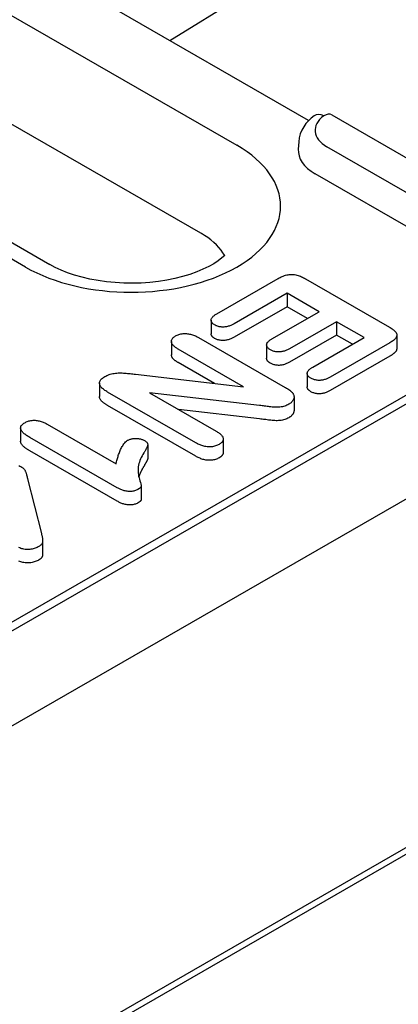
# Model space of a CAD drawing. Units: millimetres. Extents: x -13838 to -1653, y -50878 to -48451.
# Drawn here: x -12928 to -12915, y -50464 to -50431 of the extents above; entities that cross this region are included whole.
import ezdxf

# ---------------------------------------------------------------- set-up
doc = ezdxf.new("R2010")
doc.units = ezdxf.units.MM
doc.layers.add('DUENN-18', color=94, linetype='Continuous')
doc.layers.add('SICHTBAR', color=7, linetype='Continuous')

msp = doc.modelspace()

# ---------------------------------------------------------------- linework, layer by layer
at = {"layer": 'DUENN-18'}
for p, q in [((-12941.519, -50423.357), (-12920.615, -50435.394)), ((-12921.824, -50438.339), (-12942.728, -50426.301)), ((-12927.7, -50439.474), (-12948.604, -50427.437)), ((-12947.78, -50427.356), (-12926.877, -50439.393)), ((-12917.984, -50428.884), (-12922.857, -50431.89)), ((-12918.207, -50434.568), (-12924.928, -50430.697)), ((-12917.426, -50434.378), (-12912.016, -50437.494)), ((-12872.943, -50434.75), (-12950.108, -50479.186)), ((-12918.54, -50435.275), (-12918.556, -50435.523)), ((-12914.093, -50437.459), (-12917.594, -50435.444)), ((-12914.493, -50438.364), (-12917.993, -50436.348)), ((-13007.014, -50497.083), (-12907.065, -50439.526)), ((-12921.284, -50441.041), (-12919.227, -50439.857)), ((-12918.316, -50439.867), (-12915.502, -50441.487)), ((-12908.742, -50440.203), (-13005.531, -50495.94)), ((-12918.927, -50440.355), (-12920.701, -50441.377)), ((-12918.927, -50440.355), (-12918.927, -50440.805)), ((-12917.857, -50440.971), (-12918.927, -50440.355)), ((-12918.927, -50440.805), (-12920.701, -50441.827)), ((-12919.436, -50441.881), (-12917.857, -50440.971)), ((-12918.248, -50441.196), (-12918.927, -50440.805)), ((-12921.475, -50441.26), (-12921.475, -50441.71)), ((-12917.274, -50441.307), (-12918.853, -50442.216)), ((-12917.274, -50441.307), (-12917.274, -50441.757)), ((-12916.35, -50441.839), (-12917.274, -50441.307)), ((-12917.274, -50441.757), (-12918.853, -50442.666)), ((-12916.741, -50442.064), (-12917.274, -50441.757)), ((-12915.253, -50441.756), (-12915.253, -50442.205)), ((-12922.806, -50441.967), (-12922.806, -50442.417)), ((-12921.894, -50441.838), (-12918.992, -50443.509)), ((-12919.616, -50442.084), (-12919.616, -50442.534)), ((-12918.065, -50442.827), (-12916.35, -50441.839)), ((-12915.484, -50442.012), (-12917.482, -50443.163)), ((-12920.385, -50443.491), (-12922.576, -50442.229)), ((-12921.365, -50443.376), (-12922.576, -50442.678)), ((-12915.484, -50442.462), (-12917.482, -50443.612)), ((-12924.005, -50443.066), (-12920.385, -50443.491)), ((-12918.256, -50443.04), (-12918.256, -50443.49)), ((-12925.219, -50443.365), (-12925.219, -50443.815)), ((-12921.988, -50445.367), (-12924.946, -50443.664)), ((-12923.545, -50443.687), (-12921.307, -50444.975)), ((-12919.85, -50444.112), (-12923.545, -50443.687)), ((-12918.697, -50443.83), (-12918.697, -50444.28)), ((-12921.988, -50445.817), (-12924.946, -50444.114)), ((-12919.85, -50444.562), (-12922.569, -50444.249)), ((-12926.974, -50444.736), (-12924.663, -50446.066)), ((-12927.861, -50444.866), (-12927.861, -50445.315)), ((-12924.62, -50446.875), (-12927.551, -50445.187)), ((-12921.069, -50445.241), (-12921.069, -50445.691)), ((-12924.62, -50447.325), (-12927.551, -50445.637)), ((-12923.598, -50445.425), (-12923.598, -50445.875)), ((-12927.629, -50446.568), (-12927.164, -50448.4)), ((-12923.819, -50446.816), (-12923.819, -50447.266)), ((-12927.121, -50448.661), (-12927.121, -50449.111))]:
    msp.add_line(p, q, dxfattribs=at)
at = {"layer": 'DUENN-18', "flags": 128}
for points in [[(-12918.025, -50434.411), (-12918.123, -50434.489), (-12918.214, -50434.575), (-12918.298, -50434.669), (-12918.372, -50434.774), (-12918.436, -50434.888), (-12918.487, -50435.01), (-12918.522, -50435.14), (-12918.54, -50435.275)], [(-12919.227, -50439.857), (-12919.195, -50439.839), (-12919.163, -50439.822), (-12919.129, -50439.806), (-12919.095, -50439.79), (-12919.058, -50439.776), (-12919.021, -50439.762), (-12918.982, -50439.751), (-12918.941, -50439.741), (-12918.899, -50439.733), (-12918.856, -50439.727), (-12918.813, -50439.723), (-12918.769, -50439.723), (-12918.725, -50439.725), (-12918.681, -50439.73), (-12918.639, -50439.738), (-12918.598, -50439.747), (-12918.559, -50439.759), (-12918.521, -50439.771), (-12918.484, -50439.785), (-12918.448, -50439.8), (-12918.414, -50439.816), (-12918.381, -50439.833), (-12918.348, -50439.85), (-12918.316, -50439.867)], [(-12921.357, -50441.416), (-12921.378, -50441.403), (-12921.398, -50441.389), (-12921.416, -50441.375), (-12921.431, -50441.36), (-12921.445, -50441.344), (-12921.456, -50441.327), (-12921.465, -50441.31), (-12921.471, -50441.293), (-12921.475, -50441.275), (-12921.475, -50441.257), (-12921.474, -50441.239), (-12921.47, -50441.222), (-12921.463, -50441.204), (-12921.455, -50441.187), (-12921.444, -50441.171), (-12921.432, -50441.154), (-12921.418, -50441.139), (-12921.402, -50441.123), (-12921.384, -50441.109), (-12921.366, -50441.094), (-12921.346, -50441.081), (-12921.326, -50441.067), (-12921.305, -50441.054), (-12921.284, -50441.041)], [(-12920.701, -50441.377), (-12920.724, -50441.389), (-12920.747, -50441.401), (-12920.77, -50441.413), (-12920.795, -50441.424), (-12920.82, -50441.435), (-12920.846, -50441.445), (-12920.872, -50441.454), (-12920.9, -50441.462), (-12920.928, -50441.469), (-12920.958, -50441.476), (-12920.987, -50441.481), (-12921.018, -50441.484), (-12921.049, -50441.486), (-12921.08, -50441.487), (-12921.111, -50441.486), (-12921.142, -50441.484), (-12921.172, -50441.48), (-12921.202, -50441.475), (-12921.231, -50441.468), (-12921.259, -50441.46), (-12921.285, -50441.45), (-12921.31, -50441.44), (-12921.334, -50441.428), (-12921.357, -50441.416)], [(-12922.576, -50442.229), (-12922.601, -50442.213), (-12922.626, -50442.198), (-12922.65, -50442.182), (-12922.673, -50442.166), (-12922.695, -50442.149), (-12922.716, -50442.131), (-12922.735, -50442.113), (-12922.752, -50442.094), (-12922.767, -50442.075), (-12922.78, -50442.055), (-12922.79, -50442.035), (-12922.798, -50442.015), (-12922.803, -50441.994), (-12922.806, -50441.973), (-12922.805, -50441.951), (-12922.801, -50441.93), (-12922.795, -50441.91), (-12922.786, -50441.889), (-12922.773, -50441.869), (-12922.758, -50441.85), (-12922.739, -50441.832), (-12922.718, -50441.815), (-12922.694, -50441.799), (-12922.67, -50441.783)], [(-12922.67, -50441.783), (-12922.642, -50441.769), (-12922.614, -50441.755), (-12922.585, -50441.743), (-12922.553, -50441.732), (-12922.52, -50441.723), (-12922.485, -50441.716), (-12922.449, -50441.71), (-12922.413, -50441.706), (-12922.376, -50441.704), (-12922.34, -50441.704), (-12922.303, -50441.705), (-12922.267, -50441.708), (-12922.231, -50441.713), (-12922.196, -50441.72), (-12922.161, -50441.728), (-12922.128, -50441.737), (-12922.096, -50441.747), (-12922.064, -50441.758), (-12922.033, -50441.769), (-12922.004, -50441.782), (-12921.975, -50441.795), (-12921.948, -50441.809), (-12921.921, -50441.824), (-12921.894, -50441.838)], [(-12921.357, -50441.866), (-12921.365, -50441.86), (-12921.374, -50441.855), (-12921.382, -50441.849), (-12921.39, -50441.844), (-12921.398, -50441.838), (-12921.406, -50441.833), (-12921.413, -50441.827), (-12921.42, -50441.82), (-12921.427, -50441.814), (-12921.433, -50441.808), (-12921.438, -50441.801), (-12921.444, -50441.795), (-12921.448, -50441.788), (-12921.453, -50441.781), (-12921.457, -50441.774), (-12921.461, -50441.767), (-12921.464, -50441.76), (-12921.467, -50441.753), (-12921.47, -50441.746), (-12921.472, -50441.739), (-12921.473, -50441.732), (-12921.475, -50441.724), (-12921.475, -50441.717), (-12921.475, -50441.71)], [(-12915.502, -50441.487), (-12915.472, -50441.506), (-12915.442, -50441.524), (-12915.413, -50441.543), (-12915.386, -50441.563), (-12915.36, -50441.584), (-12915.336, -50441.605), (-12915.314, -50441.627), (-12915.294, -50441.65), (-12915.278, -50441.673), (-12915.265, -50441.698), (-12915.257, -50441.723), (-12915.253, -50441.748), (-12915.254, -50441.773), (-12915.259, -50441.798), (-12915.269, -50441.823), (-12915.283, -50441.847), (-12915.301, -50441.87), (-12915.321, -50441.893), (-12915.344, -50441.914), (-12915.369, -50441.935), (-12915.396, -50441.956), (-12915.424, -50441.975), (-12915.454, -50441.994), (-12915.484, -50442.012)], [(-12920.701, -50441.827), (-12920.724, -50441.839), (-12920.747, -50441.851), (-12920.77, -50441.863), (-12920.795, -50441.874), (-12920.82, -50441.884), (-12920.846, -50441.894), (-12920.872, -50441.903), (-12920.9, -50441.912), (-12920.928, -50441.919), (-12920.958, -50441.925), (-12920.987, -50441.93), (-12921.018, -50441.934), (-12921.049, -50441.936), (-12921.08, -50441.937), (-12921.111, -50441.936), (-12921.142, -50441.934), (-12921.172, -50441.93), (-12921.202, -50441.924), (-12921.231, -50441.917), (-12921.259, -50441.909), (-12921.285, -50441.9), (-12921.31, -50441.889), (-12921.334, -50441.878), (-12921.357, -50441.866)], [(-12919.489, -50442.249), (-12919.509, -50442.236), (-12919.529, -50442.223), (-12919.547, -50442.209), (-12919.564, -50442.194), (-12919.578, -50442.179), (-12919.59, -50442.163), (-12919.6, -50442.146), (-12919.607, -50442.129), (-12919.612, -50442.112), (-12919.615, -50442.095), (-12919.616, -50442.077), (-12919.613, -50442.06), (-12919.608, -50442.042), (-12919.601, -50442.025), (-12919.592, -50442.009), (-12919.58, -50441.993), (-12919.566, -50441.977), (-12919.551, -50441.962), (-12919.534, -50441.947), (-12919.516, -50441.933), (-12919.497, -50441.919), (-12919.477, -50441.906), (-12919.457, -50441.893), (-12919.436, -50441.881)], [(-12922.576, -50442.678), (-12922.591, -50442.669), (-12922.606, -50442.66), (-12922.621, -50442.651), (-12922.635, -50442.641), (-12922.649, -50442.632), (-12922.663, -50442.622), (-12922.677, -50442.613), (-12922.69, -50442.603), (-12922.703, -50442.592), (-12922.715, -50442.582), (-12922.726, -50442.571), (-12922.737, -50442.56), (-12922.748, -50442.549), (-12922.757, -50442.538), (-12922.766, -50442.527), (-12922.774, -50442.515), (-12922.781, -50442.503), (-12922.787, -50442.491), (-12922.793, -50442.479), (-12922.797, -50442.467), (-12922.801, -50442.454), (-12922.804, -50442.442), (-12922.805, -50442.429), (-12922.806, -50442.417)], [(-12918.853, -50442.216), (-12918.875, -50442.228), (-12918.898, -50442.24), (-12918.92, -50442.251), (-12918.944, -50442.262), (-12918.968, -50442.273), (-12918.993, -50442.282), (-12919.019, -50442.291), (-12919.046, -50442.299), (-12919.074, -50442.306), (-12919.102, -50442.311), (-12919.132, -50442.316), (-12919.161, -50442.319), (-12919.191, -50442.321), (-12919.222, -50442.321), (-12919.252, -50442.319), (-12919.281, -50442.317), (-12919.311, -50442.312), (-12919.34, -50442.307), (-12919.367, -50442.3), (-12919.394, -50442.292), (-12919.419, -50442.283), (-12919.443, -50442.272), (-12919.466, -50442.261), (-12919.489, -50442.249)], [(-12915.253, -50442.205), (-12915.253, -50442.218), (-12915.255, -50442.23), (-12915.258, -50442.242), (-12915.261, -50442.255), (-12915.266, -50442.267), (-12915.272, -50442.278), (-12915.279, -50442.29), (-12915.286, -50442.302), (-12915.295, -50442.313), (-12915.304, -50442.324), (-12915.314, -50442.335), (-12915.325, -50442.346), (-12915.336, -50442.356), (-12915.348, -50442.367), (-12915.36, -50442.377), (-12915.372, -50442.387), (-12915.385, -50442.397), (-12915.398, -50442.407), (-12915.412, -50442.416), (-12915.426, -50442.426), (-12915.44, -50442.435), (-12915.455, -50442.444), (-12915.469, -50442.453), (-12915.484, -50442.462)], [(-12919.489, -50442.699), (-12919.498, -50442.693), (-12919.507, -50442.687), (-12919.516, -50442.682), (-12919.524, -50442.676), (-12919.533, -50442.67), (-12919.541, -50442.664), (-12919.549, -50442.657), (-12919.556, -50442.651), (-12919.563, -50442.644), (-12919.57, -50442.638), (-12919.576, -50442.631), (-12919.582, -50442.624), (-12919.587, -50442.617), (-12919.592, -50442.609), (-12919.596, -50442.602), (-12919.6, -50442.595), (-12919.604, -50442.587), (-12919.607, -50442.58), (-12919.61, -50442.572), (-12919.612, -50442.564), (-12919.614, -50442.557), (-12919.615, -50442.549), (-12919.616, -50442.541), (-12919.616, -50442.534)], [(-12918.853, -50442.666), (-12918.875, -50442.678), (-12918.898, -50442.69), (-12918.92, -50442.701), (-12918.944, -50442.712), (-12918.968, -50442.722), (-12918.993, -50442.732), (-12919.019, -50442.741), (-12919.046, -50442.749), (-12919.074, -50442.755), (-12919.102, -50442.761), (-12919.132, -50442.766), (-12919.161, -50442.769), (-12919.191, -50442.771), (-12919.222, -50442.771), (-12919.252, -50442.769), (-12919.281, -50442.766), (-12919.311, -50442.762), (-12919.34, -50442.757), (-12919.367, -50442.75), (-12919.394, -50442.742), (-12919.419, -50442.732), (-12919.443, -50442.722), (-12919.466, -50442.711), (-12919.489, -50442.699)], [(-12925.038, -50443.146), (-12925.004, -50443.129), (-12924.969, -50443.111), (-12924.933, -50443.095), (-12924.895, -50443.08), (-12924.856, -50443.067), (-12924.815, -50443.056), (-12924.772, -50443.046), (-12924.729, -50443.038), (-12924.684, -50443.032), (-12924.639, -50443.028), (-12924.593, -50443.025), (-12924.548, -50443.024), (-12924.502, -50443.024), (-12924.456, -50443.025), (-12924.411, -50443.027), (-12924.365, -50443.03), (-12924.32, -50443.034), (-12924.275, -50443.038), (-12924.23, -50443.042), (-12924.185, -50443.047), (-12924.14, -50443.052), (-12924.095, -50443.057), (-12924.05, -50443.061), (-12924.005, -50443.066)], [(-12918.131, -50443.202), (-12918.152, -50443.189), (-12918.172, -50443.176), (-12918.191, -50443.161), (-12918.208, -50443.146), (-12918.222, -50443.13), (-12918.234, -50443.114), (-12918.243, -50443.097), (-12918.25, -50443.079), (-12918.254, -50443.062), (-12918.256, -50443.044), (-12918.255, -50443.026), (-12918.251, -50443.008), (-12918.245, -50442.991), (-12918.237, -50442.974), (-12918.226, -50442.957), (-12918.214, -50442.94), (-12918.2, -50442.924), (-12918.183, -50442.909), (-12918.166, -50442.894), (-12918.147, -50442.88), (-12918.127, -50442.866), (-12918.107, -50442.853), (-12918.086, -50442.84), (-12918.065, -50442.827)], [(-12924.946, -50443.664), (-12924.975, -50443.646), (-12925.005, -50443.628), (-12925.033, -50443.609), (-12925.06, -50443.59), (-12925.086, -50443.57), (-12925.111, -50443.55), (-12925.133, -50443.529), (-12925.154, -50443.507), (-12925.172, -50443.485), (-12925.188, -50443.462), (-12925.201, -50443.438), (-12925.21, -50443.414), (-12925.217, -50443.389), (-12925.219, -50443.364), (-12925.216, -50443.34), (-12925.21, -50443.315), (-12925.199, -50443.291), (-12925.184, -50443.268), (-12925.166, -50443.245), (-12925.145, -50443.223), (-12925.121, -50443.203), (-12925.095, -50443.183), (-12925.067, -50443.165), (-12925.038, -50443.146)], [(-12917.482, -50443.163), (-12917.505, -50443.175), (-12917.527, -50443.187), (-12917.551, -50443.198), (-12917.574, -50443.21), (-12917.599, -50443.22), (-12917.625, -50443.23), (-12917.651, -50443.24), (-12917.678, -50443.248), (-12917.706, -50443.255), (-12917.735, -50443.261), (-12917.765, -50443.266), (-12917.795, -50443.27), (-12917.826, -50443.272), (-12917.857, -50443.273), (-12917.887, -50443.272), (-12917.918, -50443.269), (-12917.948, -50443.266), (-12917.978, -50443.26), (-12918.007, -50443.254), (-12918.034, -50443.246), (-12918.06, -50443.236), (-12918.085, -50443.226), (-12918.108, -50443.214), (-12918.131, -50443.202)], [(-12918.992, -50443.509), (-12918.98, -50443.516), (-12918.968, -50443.523), (-12918.956, -50443.53), (-12918.944, -50443.538), (-12918.932, -50443.545), (-12918.92, -50443.552), (-12918.908, -50443.56), (-12918.897, -50443.567), (-12918.886, -50443.575), (-12918.875, -50443.582), (-12918.864, -50443.59), (-12918.853, -50443.598), (-12918.842, -50443.606), (-12918.832, -50443.614), (-12918.821, -50443.622), (-12918.811, -50443.63), (-12918.801, -50443.638), (-12918.791, -50443.646), (-12918.782, -50443.655), (-12918.774, -50443.663), (-12918.765, -50443.672), (-12918.757, -50443.681), (-12918.749, -50443.69), (-12918.741, -50443.699)], [(-12918.741, -50443.699), (-12918.731, -50443.715), (-12918.722, -50443.731), (-12918.714, -50443.747), (-12918.707, -50443.764), (-12918.703, -50443.78), (-12918.7, -50443.797), (-12918.698, -50443.814), (-12918.697, -50443.831), (-12918.698, -50443.848), (-12918.701, -50443.865), (-12918.705, -50443.882), (-12918.71, -50443.898), (-12918.716, -50443.915), (-12918.724, -50443.931), (-12918.733, -50443.947), (-12918.743, -50443.963), (-12918.755, -50443.979), (-12918.768, -50443.994), (-12918.782, -50444.009), (-12918.798, -50444.023), (-12918.815, -50444.037), (-12918.833, -50444.05), (-12918.853, -50444.063), (-12918.873, -50444.075)], [(-12918.131, -50443.652), (-12918.14, -50443.646), (-12918.149, -50443.641), (-12918.158, -50443.635), (-12918.166, -50443.629), (-12918.175, -50443.624), (-12918.183, -50443.618), (-12918.191, -50443.611), (-12918.198, -50443.605), (-12918.205, -50443.599), (-12918.211, -50443.592), (-12918.218, -50443.585), (-12918.223, -50443.579), (-12918.228, -50443.572), (-12918.233, -50443.565), (-12918.237, -50443.557), (-12918.241, -50443.55), (-12918.245, -50443.543), (-12918.247, -50443.535), (-12918.25, -50443.528), (-12918.252, -50443.52), (-12918.254, -50443.513), (-12918.255, -50443.505), (-12918.256, -50443.498), (-12918.256, -50443.49)], [(-12917.482, -50443.612), (-12917.505, -50443.624), (-12917.527, -50443.636), (-12917.551, -50443.648), (-12917.574, -50443.659), (-12917.599, -50443.67), (-12917.625, -50443.68), (-12917.651, -50443.689), (-12917.678, -50443.698), (-12917.706, -50443.705), (-12917.735, -50443.711), (-12917.765, -50443.716), (-12917.795, -50443.72), (-12917.826, -50443.722), (-12917.857, -50443.722), (-12917.887, -50443.721), (-12917.918, -50443.719), (-12917.948, -50443.715), (-12917.978, -50443.71), (-12918.007, -50443.704), (-12918.034, -50443.695), (-12918.06, -50443.686), (-12918.085, -50443.675), (-12918.108, -50443.664), (-12918.131, -50443.652)], [(-12924.946, -50444.114), (-12924.963, -50444.103), (-12924.98, -50444.093), (-12924.997, -50444.082), (-12925.014, -50444.071), (-12925.031, -50444.061), (-12925.047, -50444.05), (-12925.062, -50444.038), (-12925.078, -50444.027), (-12925.092, -50444.015), (-12925.106, -50444.003), (-12925.12, -50443.991), (-12925.133, -50443.979), (-12925.145, -50443.966), (-12925.157, -50443.953), (-12925.167, -50443.94), (-12925.177, -50443.927), (-12925.186, -50443.913), (-12925.194, -50443.9), (-12925.201, -50443.886), (-12925.207, -50443.872), (-12925.212, -50443.858), (-12925.216, -50443.843), (-12925.218, -50443.829), (-12925.219, -50443.815)], [(-12918.873, -50444.075), (-12918.905, -50444.092), (-12918.938, -50444.108), (-12918.972, -50444.123), (-12919.009, -50444.136), (-12919.047, -50444.147), (-12919.088, -50444.157), (-12919.129, -50444.164), (-12919.171, -50444.169), (-12919.214, -50444.172), (-12919.257, -50444.174), (-12919.3, -50444.174), (-12919.343, -50444.173), (-12919.386, -50444.17), (-12919.429, -50444.167), (-12919.471, -50444.162), (-12919.514, -50444.157), (-12919.556, -50444.152), (-12919.598, -50444.146), (-12919.64, -50444.141), (-12919.682, -50444.135), (-12919.724, -50444.129), (-12919.766, -50444.124), (-12919.808, -50444.118), (-12919.85, -50444.112)], [(-12918.697, -50444.28), (-12918.698, -50444.291), (-12918.699, -50444.303), (-12918.701, -50444.314), (-12918.703, -50444.325), (-12918.706, -50444.336), (-12918.71, -50444.348), (-12918.714, -50444.359), (-12918.718, -50444.37), (-12918.724, -50444.381), (-12918.729, -50444.391), (-12918.736, -50444.402), (-12918.743, -50444.413), (-12918.751, -50444.423), (-12918.759, -50444.433), (-12918.768, -50444.443), (-12918.777, -50444.453), (-12918.787, -50444.463), (-12918.798, -50444.473), (-12918.809, -50444.482), (-12918.821, -50444.491), (-12918.833, -50444.5), (-12918.846, -50444.508), (-12918.859, -50444.517), (-12918.873, -50444.525)], [(-12927.551, -50445.187), (-12927.58, -50445.17), (-12927.608, -50445.152), (-12927.636, -50445.135), (-12927.663, -50445.117), (-12927.689, -50445.099), (-12927.714, -50445.08), (-12927.738, -50445.06), (-12927.76, -50445.04), (-12927.781, -50445.02), (-12927.801, -50444.999), (-12927.818, -50444.977), (-12927.833, -50444.955), (-12927.845, -50444.932), (-12927.854, -50444.909), (-12927.859, -50444.885), (-12927.861, -50444.861), (-12927.857, -50444.838), (-12927.85, -50444.814), (-12927.837, -50444.791), (-12927.821, -50444.77), (-12927.801, -50444.749), (-12927.777, -50444.729), (-12927.751, -50444.711), (-12927.723, -50444.693)], [(-12927.723, -50444.693), (-12927.697, -50444.68), (-12927.67, -50444.666), (-12927.641, -50444.654), (-12927.611, -50444.643), (-12927.58, -50444.634), (-12927.547, -50444.626), (-12927.513, -50444.62), (-12927.478, -50444.615), (-12927.443, -50444.612), (-12927.407, -50444.611), (-12927.372, -50444.612), (-12927.337, -50444.614), (-12927.302, -50444.618), (-12927.267, -50444.624), (-12927.234, -50444.631), (-12927.201, -50444.639), (-12927.17, -50444.648), (-12927.139, -50444.658), (-12927.109, -50444.67), (-12927.081, -50444.682), (-12927.053, -50444.694), (-12927.026, -50444.708), (-12927, -50444.722), (-12926.974, -50444.736)], [(-12918.873, -50444.525), (-12918.905, -50444.542), (-12918.938, -50444.558), (-12918.972, -50444.573), (-12919.009, -50444.586), (-12919.047, -50444.597), (-12919.088, -50444.606), (-12919.129, -50444.613), (-12919.171, -50444.619), (-12919.214, -50444.622), (-12919.257, -50444.624), (-12919.3, -50444.624), (-12919.343, -50444.623), (-12919.386, -50444.62), (-12919.429, -50444.617), (-12919.471, -50444.612), (-12919.514, -50444.607), (-12919.556, -50444.602), (-12919.598, -50444.596), (-12919.64, -50444.59), (-12919.682, -50444.585), (-12919.724, -50444.579), (-12919.766, -50444.573), (-12919.808, -50444.568), (-12919.85, -50444.562)], [(-12921.307, -50444.975), (-12921.282, -50444.991), (-12921.257, -50445.006), (-12921.233, -50445.022), (-12921.21, -50445.039), (-12921.187, -50445.055), (-12921.166, -50445.073), (-12921.147, -50445.091), (-12921.129, -50445.109), (-12921.113, -50445.128), (-12921.099, -50445.148), (-12921.088, -50445.168), (-12921.079, -50445.189), (-12921.072, -50445.209), (-12921.069, -50445.231), (-12921.069, -50445.252), (-12921.073, -50445.273), (-12921.08, -50445.294), (-12921.09, -50445.314), (-12921.103, -50445.334), (-12921.119, -50445.353), (-12921.138, -50445.371), (-12921.16, -50445.388), (-12921.183, -50445.404), (-12921.208, -50445.42)], [(-12927.551, -50445.637), (-12927.57, -50445.625), (-12927.589, -50445.614), (-12927.607, -50445.602), (-12927.626, -50445.591), (-12927.644, -50445.579), (-12927.662, -50445.567), (-12927.679, -50445.555), (-12927.696, -50445.543), (-12927.712, -50445.531), (-12927.728, -50445.518), (-12927.744, -50445.505), (-12927.758, -50445.492), (-12927.773, -50445.478), (-12927.786, -50445.465), (-12927.799, -50445.451), (-12927.81, -50445.437), (-12927.821, -50445.422), (-12927.831, -50445.408), (-12927.839, -50445.393), (-12927.847, -50445.378), (-12927.853, -50445.362), (-12927.857, -50445.347), (-12927.86, -50445.331), (-12927.861, -50445.315)], [(-12924.663, -50446.066), (-12924.654, -50446.032), (-12924.645, -50445.998), (-12924.636, -50445.964), (-12924.627, -50445.93), (-12924.617, -50445.896), (-12924.607, -50445.863), (-12924.596, -50445.829), (-12924.585, -50445.795), (-12924.574, -50445.761), (-12924.562, -50445.728), (-12924.549, -50445.694), (-12924.536, -50445.661), (-12924.522, -50445.627), (-12924.507, -50445.594), (-12924.492, -50445.561), (-12924.476, -50445.528), (-12924.458, -50445.495), (-12924.439, -50445.462), (-12924.419, -50445.43), (-12924.396, -50445.398), (-12924.372, -50445.367), (-12924.344, -50445.336), (-12924.31, -50445.308), (-12924.273, -50445.281)], [(-12924.273, -50445.281), (-12924.253, -50445.272), (-12924.233, -50445.262), (-12924.213, -50445.253), (-12924.191, -50445.246), (-12924.167, -50445.239), (-12924.143, -50445.234), (-12924.119, -50445.229), (-12924.094, -50445.226), (-12924.068, -50445.223), (-12924.043, -50445.222), (-12924.017, -50445.221), (-12923.991, -50445.221), (-12923.965, -50445.222), (-12923.94, -50445.223), (-12923.914, -50445.226), (-12923.889, -50445.229), (-12923.864, -50445.233), (-12923.84, -50445.238), (-12923.816, -50445.244), (-12923.794, -50445.251), (-12923.772, -50445.259), (-12923.751, -50445.268), (-12923.731, -50445.278), (-12923.712, -50445.288)], [(-12923.712, -50445.288), (-12923.69, -50445.301), (-12923.669, -50445.316), (-12923.65, -50445.331), (-12923.634, -50445.347), (-12923.62, -50445.364), (-12923.609, -50445.381), (-12923.602, -50445.399), (-12923.599, -50445.418), (-12923.599, -50445.437), (-12923.602, -50445.455), (-12923.608, -50445.474), (-12923.616, -50445.492), (-12923.624, -50445.51), (-12923.632, -50445.528), (-12923.64, -50445.546), (-12923.649, -50445.564), (-12923.659, -50445.582), (-12923.668, -50445.599), (-12923.679, -50445.617), (-12923.689, -50445.635), (-12923.699, -50445.652), (-12923.71, -50445.67), (-12923.72, -50445.688), (-12923.731, -50445.705)], [(-12921.208, -50445.42), (-12921.235, -50445.434), (-12921.264, -50445.448), (-12921.293, -50445.461), (-12921.325, -50445.472), (-12921.358, -50445.482), (-12921.393, -50445.49), (-12921.428, -50445.496), (-12921.465, -50445.501), (-12921.502, -50445.503), (-12921.539, -50445.503), (-12921.576, -50445.502), (-12921.613, -50445.499), (-12921.649, -50445.494), (-12921.684, -50445.487), (-12921.719, -50445.48), (-12921.753, -50445.471), (-12921.785, -50445.46), (-12921.817, -50445.449), (-12921.847, -50445.437), (-12921.877, -50445.424), (-12921.905, -50445.41), (-12921.933, -50445.396), (-12921.961, -50445.382), (-12921.988, -50445.367)], [(-12923.731, -50445.705), (-12923.761, -50445.755), (-12923.789, -50445.805), (-12923.816, -50445.856), (-12923.84, -50445.907), (-12923.862, -50445.958), (-12923.881, -50446.01), (-12923.897, -50446.062), (-12923.909, -50446.114), (-12923.918, -50446.167), (-12923.923, -50446.219), (-12923.925, -50446.272), (-12923.924, -50446.325), (-12923.92, -50446.378), (-12923.913, -50446.43), (-12923.904, -50446.483), (-12923.891, -50446.535), (-12923.876, -50446.587), (-12923.861, -50446.639), (-12923.846, -50446.691), (-12923.833, -50446.743), (-12923.821, -50446.796), (-12923.828, -50446.848), (-12923.873, -50446.894), (-12923.933, -50446.934)], [(-12921.069, -50445.691), (-12921.069, -50445.699), (-12921.07, -50445.707), (-12921.071, -50445.716), (-12921.073, -50445.724), (-12921.076, -50445.732), (-12921.079, -50445.741), (-12921.082, -50445.749), (-12921.086, -50445.757), (-12921.091, -50445.765), (-12921.096, -50445.773), (-12921.101, -50445.781), (-12921.107, -50445.788), (-12921.113, -50445.796), (-12921.12, -50445.803), (-12921.127, -50445.811), (-12921.135, -50445.818), (-12921.143, -50445.825), (-12921.151, -50445.831), (-12921.16, -50445.838), (-12921.169, -50445.845), (-12921.179, -50445.851), (-12921.188, -50445.857), (-12921.198, -50445.864), (-12921.208, -50445.87)], [(-12923.598, -50445.875), (-12923.599, -50445.887), (-12923.601, -50445.899), (-12923.604, -50445.911), (-12923.608, -50445.923), (-12923.613, -50445.935), (-12923.618, -50445.947), (-12923.623, -50445.958), (-12923.628, -50445.97), (-12923.634, -50445.982), (-12923.639, -50445.994), (-12923.645, -50446.005), (-12923.651, -50446.017), (-12923.657, -50446.028), (-12923.664, -50446.04), (-12923.67, -50446.052), (-12923.676, -50446.063), (-12923.683, -50446.075), (-12923.69, -50446.086), (-12923.697, -50446.098), (-12923.703, -50446.109), (-12923.71, -50446.121), (-12923.717, -50446.132), (-12923.724, -50446.144), (-12923.731, -50446.155)], [(-12921.208, -50445.87), (-12921.235, -50445.884), (-12921.264, -50445.898), (-12921.293, -50445.911), (-12921.325, -50445.922), (-12921.358, -50445.931), (-12921.393, -50445.939), (-12921.428, -50445.946), (-12921.465, -50445.95), (-12921.502, -50445.953), (-12921.539, -50445.953), (-12921.576, -50445.952), (-12921.613, -50445.948), (-12921.649, -50445.943), (-12921.684, -50445.937), (-12921.719, -50445.929), (-12921.753, -50445.92), (-12921.785, -50445.91), (-12921.817, -50445.899), (-12921.847, -50445.886), (-12921.877, -50445.874), (-12921.905, -50445.86), (-12921.933, -50445.846), (-12921.961, -50445.831), (-12921.988, -50445.817)], [(-12927.922, -50446.13), (-12927.889, -50446.145), (-12927.856, -50446.161), (-12927.824, -50446.177)], [(-12927.824, -50446.177), (-12927.805, -50446.19), (-12927.786, -50446.204), (-12927.769, -50446.218), (-12927.754, -50446.233), (-12927.741, -50446.248), (-12927.729, -50446.264), (-12927.719, -50446.28), (-12927.71, -50446.297), (-12927.702, -50446.313), (-12927.695, -50446.33), (-12927.688, -50446.347), (-12927.682, -50446.364), (-12927.677, -50446.381), (-12927.671, -50446.398), (-12927.666, -50446.414), (-12927.661, -50446.431), (-12927.657, -50446.448), (-12927.653, -50446.465), (-12927.649, -50446.483), (-12927.645, -50446.5), (-12927.641, -50446.517), (-12927.637, -50446.534), (-12927.633, -50446.551), (-12927.629, -50446.568)], [(-12923.731, -50446.155), (-12923.74, -50446.17), (-12923.748, -50446.184), (-12923.757, -50446.199), (-12923.765, -50446.213), (-12923.774, -50446.228), (-12923.782, -50446.243), (-12923.79, -50446.257), (-12923.798, -50446.272), (-12923.806, -50446.287), (-12923.814, -50446.302), (-12923.821, -50446.317), (-12923.828, -50446.331), (-12923.835, -50446.346), (-12923.842, -50446.361), (-12923.849, -50446.376), (-12923.855, -50446.391), (-12923.861, -50446.406), (-12923.867, -50446.421), (-12923.873, -50446.436), (-12923.878, -50446.451), (-12923.883, -50446.467), (-12923.888, -50446.482), (-12923.893, -50446.497), (-12923.897, -50446.512)], [(-12923.933, -50446.934), (-12923.958, -50446.946), (-12923.983, -50446.958), (-12924.009, -50446.968), (-12924.038, -50446.977), (-12924.068, -50446.985), (-12924.099, -50446.99), (-12924.131, -50446.994), (-12924.163, -50446.997), (-12924.195, -50446.997), (-12924.228, -50446.997), (-12924.26, -50446.994), (-12924.292, -50446.991), (-12924.323, -50446.986), (-12924.354, -50446.98), (-12924.384, -50446.973), (-12924.414, -50446.965), (-12924.442, -50446.956), (-12924.47, -50446.946), (-12924.497, -50446.936), (-12924.522, -50446.924), (-12924.547, -50446.912), (-12924.572, -50446.9), (-12924.596, -50446.888), (-12924.62, -50446.875)], [(-12923.933, -50447.383), (-12923.958, -50447.396), (-12923.983, -50447.407), (-12924.009, -50447.418), (-12924.038, -50447.427), (-12924.068, -50447.434), (-12924.099, -50447.44), (-12924.131, -50447.444), (-12924.163, -50447.446), (-12924.195, -50447.447), (-12924.228, -50447.446), (-12924.26, -50447.444), (-12924.292, -50447.44), (-12924.323, -50447.435), (-12924.354, -50447.429), (-12924.384, -50447.423), (-12924.414, -50447.415), (-12924.442, -50447.406), (-12924.47, -50447.396), (-12924.497, -50447.385), (-12924.522, -50447.374), (-12924.547, -50447.362), (-12924.572, -50447.35), (-12924.596, -50447.337), (-12924.62, -50447.325)], [(-12923.819, -50447.266), (-12923.819, -50447.271), (-12923.82, -50447.277), (-12923.822, -50447.283), (-12923.823, -50447.288), (-12923.826, -50447.294), (-12923.829, -50447.299), (-12923.833, -50447.305), (-12923.837, -50447.31), (-12923.841, -50447.315), (-12923.846, -50447.32), (-12923.851, -50447.325), (-12923.857, -50447.33), (-12923.862, -50447.335), (-12923.868, -50447.34), (-12923.874, -50447.344), (-12923.88, -50447.349), (-12923.886, -50447.353), (-12923.893, -50447.358), (-12923.899, -50447.362), (-12923.906, -50447.366), (-12923.913, -50447.371), (-12923.919, -50447.375), (-12923.926, -50447.379), (-12923.933, -50447.383)], [(-12927.164, -50448.4), (-12927.159, -50448.419), (-12927.155, -50448.438), (-12927.15, -50448.457), (-12927.146, -50448.476), (-12927.142, -50448.495), (-12927.138, -50448.514), (-12927.134, -50448.533), (-12927.131, -50448.552), (-12927.128, -50448.572), (-12927.126, -50448.591), (-12927.124, -50448.61), (-12927.122, -50448.629), (-12927.121, -50448.648), (-12927.121, -50448.667), (-12927.122, -50448.687), (-12927.126, -50448.706), (-12927.132, -50448.725), (-12927.14, -50448.743), (-12927.152, -50448.761), (-12927.166, -50448.779), (-12927.182, -50448.795), (-12927.201, -50448.811), (-12927.222, -50448.826), (-12927.244, -50448.84)], [(-12927.244, -50448.84), (-12927.273, -50448.856), (-12927.303, -50448.871), (-12927.334, -50448.885), (-12927.367, -50448.898), (-12927.401, -50448.91), (-12927.437, -50448.92), (-12927.474, -50448.928), (-12927.512, -50448.935), (-12927.551, -50448.94), (-12927.59, -50448.942), (-12927.63, -50448.943), (-12927.67, -50448.941), (-12927.709, -50448.937), (-12927.747, -50448.931), (-12927.784, -50448.923), (-12927.821, -50448.914), (-12927.856, -50448.903), (-12927.89, -50448.891), (-12927.923, -50448.879)], [(-12927.244, -50449.29), (-12927.273, -50449.305), (-12927.303, -50449.321), (-12927.334, -50449.335), (-12927.367, -50449.348), (-12927.401, -50449.359), (-12927.437, -50449.37), (-12927.474, -50449.378), (-12927.512, -50449.385), (-12927.551, -50449.389), (-12927.59, -50449.392), (-12927.63, -50449.392), (-12927.67, -50449.39), (-12927.709, -50449.386), (-12927.747, -50449.38), (-12927.784, -50449.373), (-12927.821, -50449.363), (-12927.856, -50449.353), (-12927.89, -50449.341), (-12927.923, -50449.328)], [(-12927.121, -50449.111), (-12927.121, -50449.119), (-12927.121, -50449.127), (-12927.122, -50449.135), (-12927.123, -50449.144), (-12927.125, -50449.152), (-12927.127, -50449.16), (-12927.129, -50449.168), (-12927.133, -50449.176), (-12927.136, -50449.184), (-12927.14, -50449.192), (-12927.145, -50449.2), (-12927.15, -50449.208), (-12927.155, -50449.215), (-12927.161, -50449.223), (-12927.167, -50449.23), (-12927.174, -50449.238), (-12927.182, -50449.245), (-12927.19, -50449.252), (-12927.198, -50449.258), (-12927.207, -50449.265), (-12927.216, -50449.271), (-12927.225, -50449.278), (-12927.235, -50449.284), (-12927.244, -50449.29)]]:
    msp.add_lwpolyline(points, dxfattribs=at)
at = {"layer": 'DUENN-18'}
msp.add_lwpolyline([(-12921.021, -50439.092), (-12921.111, -50439.171), (-12921.236, -50439.265), (-12921.385, -50439.362), (-12921.556, -50439.458), (-12921.748, -50439.551), (-12921.959, -50439.639), (-12922.187, -50439.721), (-12922.432, -50439.795), (-12922.69, -50439.859), (-12922.96, -50439.914), (-12923.239, -50439.957), (-12923.525, -50439.99), (-12923.816, -50440.01), (-12924.109, -50440.018), (-12924.403, -50440.014), (-12924.696, -50439.998), (-12924.983, -50439.969), (-12925.265, -50439.929), (-12925.538, -50439.878), (-12925.8, -50439.817), (-12926.049, -50439.746), (-12926.283, -50439.667), (-12926.5, -50439.58), (-12926.699, -50439.489), (-12926.877, -50439.393)], dxfattribs=at)
for centre, major_axis, ratio, start_param, end_param in [((-12916.632, -50434.89), (-1.36, 0), 0.575862, 5.616175, 7.068583), ((-12917.7, -50434.855), (-0.325, 0.444), 0.642326, 5.433073, 6.283185), ((-12917.7, -50434.855), (0.274, 0.477), 0.578093, 0, 0.783464), ((-12924.157, -50437.434), (5.01, 0), 0.575862, 3.926991, 7.068583), ((-12916.632, -50435.564), (-1.925, 0), 0.575862, 6.246262, 7.068583), ((-12924.157, -50439.683), (-3.3, 0), 0.575862, 3.872499, 3.926991), ((-12924.157, -50439.683), (3.3, 0), 0.575862, 0.315612, 0.730906)]:
    msp.add_ellipse(centre, major_axis=major_axis, ratio=ratio, start_param=start_param, end_param=end_param, dxfattribs=at)
at = {"layer": 'SICHTBAR'}
for p, q in [((-12662.247, -50313.642), (-13051.156, -50537.6)), ((-12943.428, -50463.649), (-12749.362, -50351.894)), ((-13051.156, -50525.685), (-12857.09, -50413.93))]:
    msp.add_line(p, q, dxfattribs=at)

doc.saveas('drawing.dxf')
